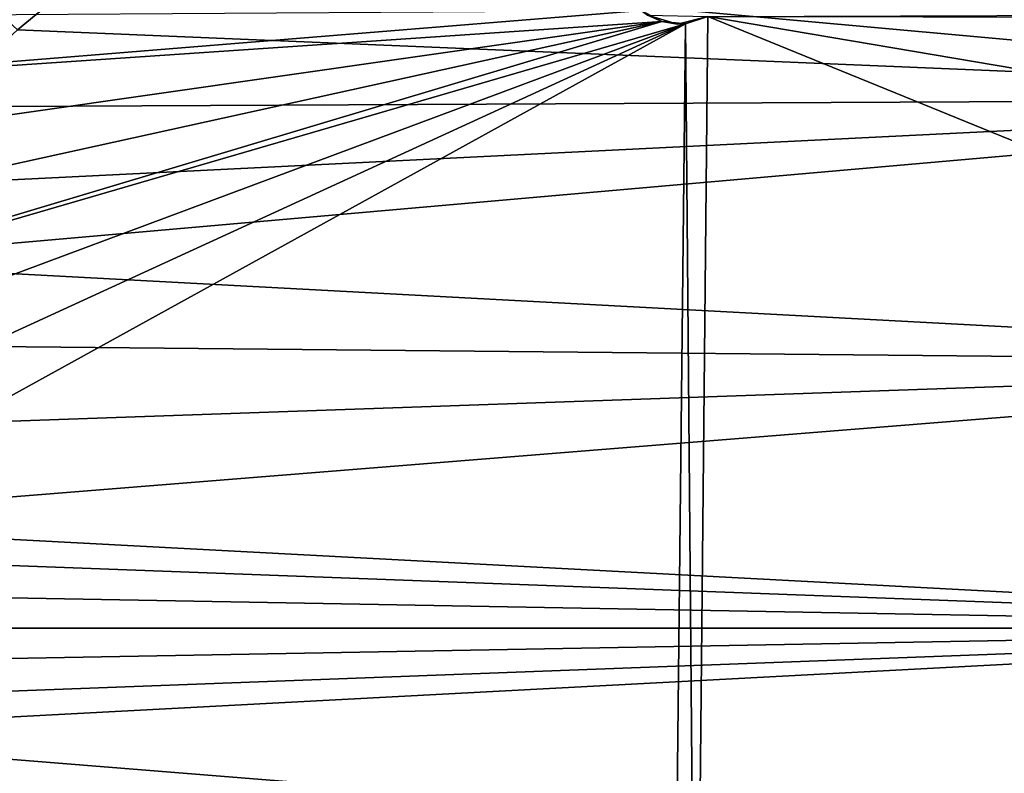
# Model space of a CAD drawing. Extents: x -1100 to 1101, y -525 to 793.
# Drawn here: x -683 to -313, y -55 to 229 of the extents above; entities that cross this region are included whole.
import ezdxf

# ---------------------------------------------------------------- set-up
doc = ezdxf.new("R2010")
doc.units = 0
doc.header["$MEASUREMENT"] = 0
doc.layers.add('LAYER00001', color=7, linetype='Continuous')

msp = doc.modelspace()

# ---------------------------------------------------------------- linework, layer by layer
at = {"layer": 'LAYER00001', "color": 7}
for points in [[(-80.52, 297.57, 302.84), (-650.69, 252.24, 315.32), (-66.86, 199.21, 297.59)], [(-683.63, 225.09, 314.89), (-650.69, 252.24, 315.32), (-698.43, 238.9, 318.1)], [(-650.69, 252.24, 315.32), (-683.63, 225.09, 314.89), (-66.86, 199.21, 297.59)], [(698.84, 233.99, 5), (708.15, 228.32, 5), (-424.09, 230.04, 5)], [(-441.41, 228.18, 5), (-794.86, 204.21, 5), (-449.27, 232.29, 5)], [(-449.27, 232.29, 5), (-794.86, 204.21, 5), (-762.59, 230.37, 5)], [(-446.84, 230.58, 0), (-441.41, 228.18, 5), (-449.27, 232.29, 5)], [(-435.54, 227.27, 0), (-441.41, 228.18, 5), (-446.84, 230.58, 0)], [(-446.84, 230.58, 0), (-424.09, 230.04, 0), (-435.54, 227.27, 0)], [(-432.56, 227.39, 5), (-435.54, 227.27, 0), (-424.09, 230.04, 0)], [(-432.56, 227.39, 5), (-424.09, 230.04, 0), (-424.09, 230.04, 5)], [(-424.09, 230.04, 5), (-428.6, -228.16, 5), (-432.56, 227.39, 5)], [(704.09, -230.02, 5), (-428.6, -228.16, 5), (-424.09, 230.04, 5)], [(704.09, -230.02, 5), (-424.09, 230.04, 5), (933.36, 0, 5)], [(933.36, 0, 5), (-424.09, 230.04, 5), (708.15, 228.32, 5)], [(-432.56, 227.39, 5), (-437.44, -227.37, 5), (-882.3, -20.77, 5)], [(-882.3, -20.77, 5), (-882.3, 20.77, 5), (-432.56, 227.39, 5)], [(-432.56, 227.39, 5), (-882.3, 20.77, 5), (-876.16, 61.87, 5)], [(-432.56, 227.39, 5), (-876.16, 61.87, 5), (-864.02, 101.6, 5)], [(-432.56, 227.39, 5), (-864.02, 101.6, 5), (-441.41, 228.18, 5)], [(-441.41, 228.18, 5), (-864.02, 101.6, 5), (-846.15, 139.11, 5)], [(-441.41, 228.18, 5), (-846.15, 139.11, 5), (-822.92, 173.56, 5)], [(-822.92, 173.56, 5), (-794.86, 204.21, 5), (-441.41, 228.18, 5)], [(-432.56, 227.39, 5), (-441.41, 228.18, 5), (-435.54, 227.27, 0)], [(-432.56, 227.39, 5), (-428.6, -228.16, 5), (-437.44, -227.37, 5)], [(-66.86, 199.21, 297.59), (-683.63, 225.09, 314.89), (-714.81, 196.1, 314.48)], [(-766.39, 137.72, 313.87), (-58.44, 99.87, 294.39), (-66.86, 199.21, 297.59)], [(-744.47, 165.79, 314.15), (-766.39, 137.72, 313.87), (-66.86, 199.21, 297.59)], [(-744.47, 165.79, 314.15), (-66.86, 199.21, 297.59), (-714.81, 196.1, 314.48)], [(-784.12, 106.88, 313.58), (-58.44, 99.87, 294.39), (-766.39, 137.72, 313.87)], [(-797.32, 73.95, 313.33), (-58.44, 99.87, 294.39), (-784.12, 106.88, 313.58)], [(-55.39, 0, 293.32), (-58.44, 99.87, 294.39), (-805.71, 39.72, 313.16)], [(-805.71, 39.72, 313.16), (-58.44, 99.87, 294.39), (-797.32, 73.95, 313.33)], [(-793.63, 27.63, 312.76), (-55.39, 0, 293.32), (-805.71, 39.72, 313.16)], [(-793.63, 27.63, 312.76), (-784.04, 13.13, 312.45), (-55.39, 0, 293.32)], [(-55.39, 0, 293.32), (-784.04, 13.13, 312.45), (-780.68, 0, 312.34)], [(-55.39, 0, 293.32), (-805.55, -39.75, 313.15), (-58.44, -99.77, 294.39)], [(-55.39, 0, 293.32), (-793.56, -27.69, 312.76), (-805.55, -39.75, 313.15)], [(-784.02, -13.16, 312.45), (-793.56, -27.69, 312.76), (-55.39, 0, 293.32)], [(-784.02, -13.16, 312.45), (-55.39, 0, 293.32), (-780.68, 0, 312.34)], [(-882.3, -20.77, 5), (-437.44, -227.37, 5), (-876.16, -61.87, 5)], [(-58.44, -99.77, 294.39), (-805.55, -39.75, 313.15), (-796.82, -72.62, 313.3)]]:
    msp.add_3dface(points, dxfattribs=at)

doc.saveas('drawing.dxf')
